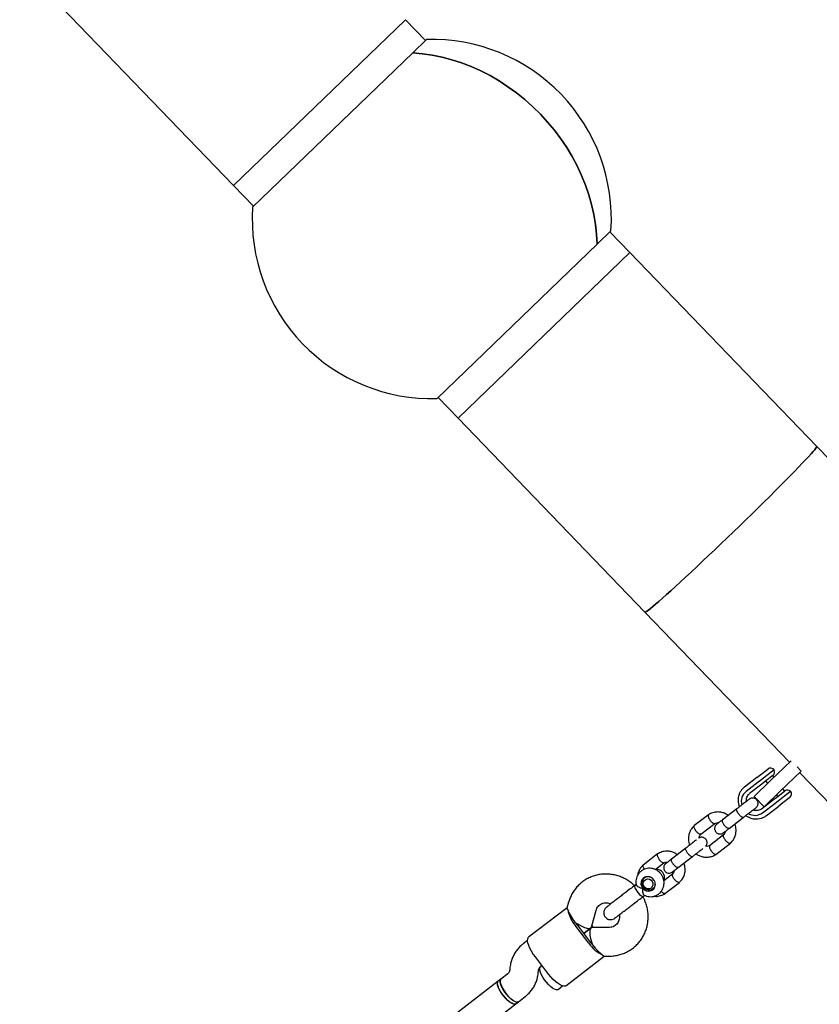
# Model space of a CAD drawing. Units: millimetres. Extents: x 2274 to 22541, y 884 to 13895.
# Drawn here: x 5614 to 6059, y 6258 to 6807 of the extents above; entities that cross this region are included whole.
import ezdxf

# ---------------------------------------------------------------- set-up
doc = ezdxf.new("R2010")
doc.units = ezdxf.units.MM
doc.layers.add('Dimensions', color=7, linetype='Continuous')
doc.styles.get("Standard").update_dxf_attribs({"font": 'arial.ttf'})
doc.dimstyles.new('Leikkiset keinu', dxfattribs={"dimtxt": 150, "dimasz": 2.5, "dimexe": 0.06, "dimexo": 0.625, "dimtad": 0, "dimtih": 1, "dimtoh": 1, "dimdec": 0, "dimtxsty": 'Standard', "dimcen": 2.5, "dimadec": 0, "dimazin": 0, "dimtfac": 1, "dimtmove": 0, "dimatfit": 3, "dimfxl": 1, "dimarcsym": 0})

# ---------------------------------------------------------------- blocks, each defined once
blk = doc.blocks.new('*D10')
at = {"layer": 'Defpoints', "color": 0, "transparency": 16777216}
for p in [(18551.32, 8653.74), (2279.84, 5506.75), (2279.84, 982.48)]:
    blk.add_point(p, dxfattribs=at)
at = {"layer": 'Dimensions', "color": 0, "lineweight": -2, "transparency": 16777216}
for p, q in [((18551.32, 8653.11), (18551.32, 982.42)), ((2279.84, 5506.13), (2279.84, 982.42)), ((2282.34, 982.48), (10140.02, 982.48)), ((18548.82, 982.48), (10691.13, 982.48))]:
    blk.add_line(p, q, dxfattribs=at)
at = {"layer": 'Dimensions', "color": 0, "transparency": 16777216}
for points in [[(2282.34, 982.89), (2282.34, 982.06), (2279.84, 982.48)], [(18548.82, 982.89), (18548.82, 982.06), (18551.32, 982.48)]]:
    blk.add_solid(points, dxfattribs=at)
at = {"layer": 'Dimensions', "color": 0, "transparency": 16777216, "insert": (10415.58, 982.48), "char_height": 150, "attachment_point": 5}
blk.add_mtext('16280', dxfattribs=at)
blk = doc.blocks.new('*D12')
at = {"layer": 'Defpoints', "color": 0, "transparency": 16777216}
for p in [(17054.27, 8639.78), (3778.7, 5389.48), (17054.27, 1693.04)]:
    blk.add_point(p, dxfattribs=at)
at = {"layer": 'Dimensions', "color": 0, "lineweight": -2, "transparency": 16777216}
for p, q in [((17054.27, 8639.16), (17054.27, 1692.98)), ((3778.7, 5388.85), (3778.7, 1692.98)), ((3781.2, 1693.04), (10140.93, 1693.04)), ((17051.77, 1693.04), (10692.04, 1693.04))]:
    blk.add_line(p, q, dxfattribs=at)
at = {"layer": 'Dimensions', "color": 0, "transparency": 16777216}
for points in [[(3781.2, 1693.45), (3781.2, 1692.62), (3778.7, 1693.04)], [(17051.77, 1693.45), (17051.77, 1692.62), (17054.27, 1693.04)]]:
    blk.add_solid(points, dxfattribs=at)
at = {"layer": 'Dimensions', "color": 0, "transparency": 16777216, "insert": (10416.49, 1693.04), "char_height": 150, "width": 550.2729, "attachment_point": 5}
blk.add_mtext('13280', dxfattribs=at)

msp = doc.modelspace()

# ---------------------------------------------------------------- linework, layer by layer
at = {"color": 7, "linetype": 'Continuous', "lineweight": 25}
for p, q in [((5628.75, 6822.13), (5732.86, 6714.18)), ((5732.86, 6714.18), (5828.59, 6806.51)), ((5839.73, 6794.96), (5828.59, 6806.51)), ((5840.3, 6795.52), (5832.57, 6788.07)), ((5832.57, 6788.07), (5743.42, 6702.08)), ((5732.86, 6714.18), (5744, 6702.64)), ((5942.99, 6689.04), (5935.27, 6681.59)), ((5953.55, 6676.95), (5942.42, 6688.49)), ((5935.27, 6681.59), (5846.11, 6595.6)), ((5953.55, 6676.95), (5857.82, 6584.62)), ((5905.69, 6630.78), (5953.55, 6676.95)), ((6057.67, 6569), (5953.55, 6676.95)), ((5857.82, 6584.62), (5905.69, 6630.78)), ((5846.69, 6596.16), (5857.82, 6584.62)), ((5857.82, 6584.62), (5961.93, 6476.67)), ((6277.05, 6341.53), (6057.67, 6569)), ((5961.93, 6476.67), (6042.48, 6393.16)), ((6031.68, 6382.74), (6043.25, 6393.9)), ((6024.19, 6384.58), (6026.53, 6386.38)), ((6033.85, 6388.86), (6026.22, 6382.99)), ((6026.53, 6386.38), (6030.34, 6389.31)), ((6033.17, 6385.69), (6029.31, 6382.71)), ((6033.81, 6384.8), (6033.15, 6385.67)), ((6037.23, 6376.98), (6048.88, 6388.22)), ((6046.64, 6390.55), (6048.88, 6388.22)), ((6048.03, 6387.4), (6348.61, 6075.74)), ((6024.19, 6384.58), (6017.38, 6379.35)), ((6025.05, 6382.09), (6018.24, 6376.85)), ((6026.98, 6380.93), (6020.18, 6375.69)), ((6022.68, 6374.07), (6031.68, 6382.74)), ((6026.22, 6382.99), (6025.05, 6382.09)), ((6029.31, 6382.71), (6026.98, 6380.93)), ((6029.18, 6382.62), (6030.19, 6381.31)), ((6028.24, 6368.31), (6037.23, 6376.98)), ((6035.1, 6374.93), (6035.77, 6374.06)), ((6035.36, 6371.1), (6042.99, 6376.97)), ((6035.89, 6374.15), (6039.76, 6377.13)), ((6039.73, 6377.11), (6038.72, 6378.42)), ((6022.68, 6374.07), (6028.24, 6368.31)), ((6026.76, 6367.13), (6033.57, 6372.37)), ((6027.39, 6364.96), (6034.19, 6370.2)), ((6033.57, 6372.37), (6035.89, 6374.15)), ((6034.19, 6370.2), (6035.36, 6371.1)), ((6038.72, 6370.53), (6036.38, 6368.73)), ((6042.54, 6373.46), (6038.72, 6370.53)), ((5997.32, 6363.9), (5989.22, 6357.67)), ((6013.03, 6367.17), (6005.13, 6361.09)), ((6009.02, 6364.08), (6008.32, 6363.54)), ((6029.58, 6363.49), (6036.38, 6368.73)), ((5993.09, 6353.08), (6000.84, 6359.04)), ((6008.79, 6356.34), (6016.69, 6362.41)), ((6011.92, 6358.74), (6012.68, 6359.33)), ((6005.63, 6352.65), (5997.88, 6346.69)), ((6001.4, 6341.83), (6009.5, 6348.06)), ((5968.94, 6342.07), (5960.84, 6335.84)), ((5984.66, 6345.34), (5976.76, 6339.26)), ((5980.65, 6342.25), (5979.95, 6341.72)), ((5967.56, 6333.44), (5972.46, 6337.21)), ((5973.55, 6336.96), (5972.86, 6337.28)), ((5980.41, 6334.51), (5988.32, 6340.59)), ((5983.54, 6336.91), (5984.3, 6337.5)), ((5977.51, 6331.18), (5977.38, 6331.98)), ((5962.46, 6329.33), (5961.57, 6328.65)), ((5977.25, 6330.82), (5972.43, 6327.11)), ((5973.02, 6320), (5981.13, 6326.23)), ((5957.11, 6325.24), (5956.37, 6324.67)), ((5966.26, 6322.56), (5967.15, 6323.24)), ((5919.38, 6315.19), (5918.47, 6311.96)), ((5961.08, 6318.54), (5961.69, 6319.01)), ((5918.52, 6312.12), (5897.15, 6295.69)), ((5932.09, 6301.32), (5934.78, 6310.83)), ((5940.6, 6312.44), (5941.05, 6312.82)), ((5930.65, 6292.44), (5923.33, 6301.95)), ((5924.13, 6302.56), (5931.45, 6293.05)), ((5927.79, 6297.81), (5931.8, 6300.89)), ((5931.8, 6300.89), (5927.79, 6297.81)), ((5932.07, 6301.03), (5932, 6301.13)), ((5942.16, 6301.23), (5932.28, 6301.06)), ((5933.31, 6301.08), (5932.36, 6302.31)), ((5896.54, 6293.96), (5894, 6292)), ((5908.25, 6275.21), (5900.93, 6284.72)), ((5917.88, 6268.74), (5939.25, 6285.18)), ((5939.07, 6285.17), (5942.43, 6285.23)), ((5886.72, 6278.8), (5886.59, 6277.47)), ((5902.51, 6275.88), (5902.64, 6277.21)), ((5903.76, 6279.32), (5904.59, 6279.96)), ((5904.59, 6279.96), (5903.78, 6279.34)), ((5880.23, 6271.32), (5635.03, 6082.7)), ((5881.72, 6272.47), (5880.23, 6271.32)), ((5885.48, 6275.36), (5881.72, 6272.47)), ((5913.53, 6266.66), (5916.05, 6268.59)), ((5889.98, 6258.64), (5891.48, 6259.79)), ((5891.48, 6259.79), (5895.24, 6262.68)), ((5645.02, 6070.2), (5889.99, 6258.64))]:
    msp.add_line(p, q, dxfattribs=at)
at = {"color": 7, "linetype": 'Continuous', "lineweight": 25, "flags": 128}
for points in [[(5832.57, 6788.07), (5838.03, 6787.59), (5843.5, 6786.79), (5848.97, 6785.66), (5854.43, 6784.22), (5859.84, 6782.46), (5865.19, 6780.39), (5870.47, 6778.03), (5875.64, 6775.37), (5880.71, 6772.43), (5885.64, 6769.22), (5890.42, 6765.75), (5895.04, 6762.04), (5899.47, 6758.08), (5903.7, 6753.91), (5907.72, 6749.53), (5911.51, 6744.95), (5915.06, 6740.21), (5918.36, 6735.3), (5921.39, 6730.26), (5924.14, 6725.09), (5926.61, 6719.82), (5928.78, 6714.46), (5930.65, 6709.04), (5932.21, 6703.57), (5933.45, 6698.07), (5934.38, 6692.56), (5934.99, 6687.06), (5935.27, 6681.59)], [(5935.27, 6681.59), (5934.99, 6687.06), (5934.38, 6692.56), (5933.45, 6698.07), (5932.21, 6703.57), (5930.65, 6709.04), (5928.78, 6714.46), (5926.61, 6719.82), (5924.14, 6725.09), (5921.39, 6730.26), (5918.36, 6735.3), (5915.06, 6740.21), (5911.51, 6744.95), (5907.72, 6749.53), (5903.7, 6753.91), (5899.47, 6758.08), (5895.04, 6762.04), (5890.42, 6765.75), (5885.64, 6769.22), (5880.71, 6772.43), (5875.64, 6775.37), (5870.47, 6778.03), (5865.19, 6780.39), (5859.84, 6782.46), (5854.43, 6784.22), (5848.97, 6785.66), (5843.5, 6786.79), (5838.03, 6787.59), (5832.57, 6788.07)], [(6057.67, 6569), (6057.68, 6568.91), (6057.53, 6568.56), (6057.12, 6567.97), (6056.46, 6567.13), (6055.55, 6566.06), (6054.39, 6564.76), (6053, 6563.23), (6051.38, 6561.49), (6049.53, 6559.54), (6047.48, 6557.4), (6045.22, 6555.07), (6042.77, 6552.57), (6040.15, 6549.91), (6037.37, 6547.11), (6034.43, 6544.17), (6031.37, 6541.13), (6028.19, 6537.98), (6024.92, 6534.76), (6021.56, 6531.47), (6018.14, 6528.13), (6014.67, 6524.77), (6011.18, 6521.4), (6007.69, 6518.03), (6004.2, 6514.69), (6000.74, 6511.39), (5997.34, 6508.16), (5993.99, 6505), (5990.74, 6501.94), (5987.58, 6498.99), (5984.54, 6496.16), (5981.64, 6493.48), (5978.89, 6490.96), (5976.3, 6488.6), (5973.89, 6486.43), (5971.68, 6484.45), (5969.66, 6482.68), (5967.86, 6481.12), (5966.29, 6479.78), (5964.95, 6478.68), (5963.84, 6477.8), (5962.98, 6477.17), (5962.37, 6476.79), (5962.02, 6476.65), (5961.93, 6476.67)], [(6011.18, 6521.4), (6014.67, 6524.77), (6018.14, 6528.13), (6021.56, 6531.47), (6024.92, 6534.76), (6028.19, 6537.98), (6031.37, 6541.13), (6034.43, 6544.17), (6037.37, 6547.11), (6040.15, 6549.91), (6042.77, 6552.57), (6045.22, 6555.07), (6047.48, 6557.4), (6049.53, 6559.54), (6051.38, 6561.49), (6053, 6563.23), (6054.39, 6564.76), (6055.55, 6566.06), (6056.46, 6567.13), (6057.12, 6567.97), (6057.53, 6568.56), (6057.68, 6568.91), (6057.67, 6569)], [(5961.93, 6476.67), (5962.02, 6476.65), (5962.37, 6476.79), (5962.98, 6477.17), (5963.84, 6477.8), (5964.95, 6478.68), (5966.29, 6479.78), (5967.86, 6481.12), (5969.66, 6482.68), (5971.68, 6484.45), (5973.89, 6486.43), (5976.3, 6488.6), (5978.89, 6490.96), (5981.64, 6493.48), (5984.54, 6496.16), (5987.58, 6498.99), (5990.74, 6501.94), (5993.99, 6505), (5997.34, 6508.16), (6000.74, 6511.39), (6004.2, 6514.69), (6007.69, 6518.03), (6011.18, 6521.4)], [(5960.58, 6323.04), (5961.46, 6322.18), (5962.54, 6321.6), (5963.72, 6321.37), (5964.89, 6321.49), (5965.96, 6321.97), (5966.82, 6322.75), (5967.4, 6323.76), (5967.65, 6324.92), (5967.55, 6326.13), (5967.1, 6327.27), (5966.35, 6328.25), (5965.36, 6328.97), (5964.22, 6329.38), (5963.03, 6329.44), (5961.9, 6329.14), (5960.93, 6328.5), (5960.2, 6327.6), (5959.78, 6326.49), (5959.7, 6325.3), (5959.98, 6324.11), (5960.58, 6323.04)], [(5967.62, 6325.23), (5967.62, 6325.2), (5967.38, 6324.06), (5966.8, 6323.07), (5965.94, 6322.34), (5964.89, 6321.92), (5963.73, 6321.86), (5962.6, 6322.17), (5961.59, 6322.81), (5960.81, 6323.73), (5960.34, 6324.83), (5960.22, 6326.01), (5960.46, 6327.15), (5960.46, 6327.15)], [(5961.09, 6326.54), (5961.62, 6327.38), (5962.42, 6327.95), (5963.39, 6328.18), (5964.39, 6328.03), (5965.3, 6327.53), (5965.98, 6326.74), (5966.35, 6325.77), (5966.35, 6324.74), (5965.99, 6323.81), (5965.32, 6323.09), (5964.42, 6322.68), (5963.41, 6322.64), (5962.44, 6322.97), (5961.64, 6323.63), (5961.1, 6324.53), (5960.91, 6325.54), (5961.09, 6326.54)], [(5962.25, 6329.17), (5962.25, 6329.18), (5962.32, 6329.29)], [(5956.37, 6324.67), (5956.24, 6324.51), (5956.16, 6323.98), (5956.33, 6323.21), (5956.74, 6322.29), (5957.34, 6321.31), (5958.08, 6320.35), (5958.88, 6319.51), (5959.67, 6318.88)], [(5967.08, 6323.11), (5966.95, 6323.07), (5966.94, 6323.07)], [(5959.67, 6318.88), (5960.36, 6318.52), (5960.89, 6318.46), (5961.08, 6318.54)], [(5900.93, 6284.72), (5899.75, 6286.36), (5898.7, 6288.02), (5897.84, 6289.64), (5897.17, 6291.18), (5896.74, 6292.57), (5896.55, 6293.77), (5896.6, 6294.74), (5896.9, 6295.44), (5897.15, 6295.69)], [(5913.53, 6266.66), (5913.12, 6266.48), (5912.4, 6266.5), (5911.5, 6266.83), (5910.47, 6267.45), (5909.35, 6268.33), (5908.2, 6269.42), (5907.07, 6270.69), (5906.01, 6272.06), (5905.08, 6273.47), (5904.32, 6274.87), (5903.76, 6276.17), (5903.42, 6277.33), (5903.34, 6278.28), (5903.5, 6278.99), (5903.78, 6279.34)], [(5889.98, 6258.64), (5889.58, 6258.45), (5888.85, 6258.48), (5887.95, 6258.81), (5886.92, 6259.43), (5885.8, 6260.31), (5884.65, 6261.4), (5883.52, 6262.67), (5882.47, 6264.04), (5881.53, 6265.45), (5880.77, 6266.84), (5880.21, 6268.15), (5879.88, 6269.31), (5879.79, 6270.26), (5879.95, 6270.97), (5880.23, 6271.32)], [(5889.98, 6258.63), (5889.41, 6258.43), (5888.63, 6258.54), (5887.69, 6258.95), (5886.63, 6259.64), (5885.5, 6260.58), (5884.35, 6261.72), (5883.24, 6263.02), (5882.21, 6264.41), (5881.32, 6265.82), (5880.6, 6267.2), (5880.1, 6268.47), (5879.83, 6269.58), (5879.81, 6270.48), (5880.03, 6271.11), (5880.23, 6271.32)], [(5891.48, 6259.79), (5891.07, 6259.61), (5890.35, 6259.63), (5889.45, 6259.96), (5888.41, 6260.58), (5887.3, 6261.46), (5886.14, 6262.55), (5885.02, 6263.82), (5883.96, 6265.19), (5883.03, 6266.6), (5882.27, 6267.99), (5881.7, 6269.3), (5881.37, 6270.46), (5881.28, 6271.41), (5881.44, 6272.12), (5881.72, 6272.47)], [(5881.72, 6272.47), (5881.62, 6272.37), (5881.33, 6271.8), (5881.3, 6270.96), (5881.51, 6269.9), (5881.96, 6268.66), (5882.62, 6267.31), (5883.48, 6265.89), (5884.48, 6264.49)], [(5917.88, 6268.74), (5917.58, 6268.57), (5916.82, 6268.45), (5915.87, 6268.65), (5914.76, 6269.14), (5913.53, 6269.92), (5912.21, 6270.95), (5910.87, 6272.21), (5909.53, 6273.64), (5908.25, 6275.21)], [(5884.48, 6264.49), (5885.57, 6263.17), (5886.72, 6261.98), (5887.86, 6260.99), (5888.94, 6260.24), (5889.92, 6259.76), (5890.73, 6259.58), (5891.36, 6259.71), (5891.48, 6259.79)]]:
    msp.add_lwpolyline(points, dxfattribs=at)
at = {"color": 7, "linetype": 'Continuous', "lineweight": 25}
for centre, radius, start, end in [((5843.21, 6695.56), 100, 43.9636, 91.6646), ((5843.21, 6695.56), 100, 356.2627, 43.9636), ((5843.21, 6695.56), 100, 176.2627, 271.6646), ((6031.87, 6387.33), 2.5, 37.569, 127.569), ((6031.65, 6387.67), 2.5, 307.569, 28.3621), ((6022.68, 6371.31), 7.1, 128.6408, 195.8225), ((6041.28, 6375.15), 2.5, 46.7759, 127.569), ((6041.01, 6375.44), 2.5, 307.569, 37.569), ((6023.16, 6370.67), 7.1, 239.1252, 306.4936), ((5968.53, 6329.15), 4.23, 336.0427, 97.9069), ((5963.74, 6325.83), 3.54, 63.6254, 158.1615), ((5937.69, 6314.44), 19.03, 189.8625, 221.0243), ((5941.71, 6318.61), 23.71, 217.5657, 219.9826), ((5942.92, 6317.02), 23.71, 215.1554, 217.5724), ((5950.24, 6307.51), 23.71, 217.5657, 219.9826), ((5946.4, 6303.11), 19.03, 214.1138, 245.2755), ((5951.46, 6305.93), 23.71, 215.1554, 217.5724)]:
    msp.add_arc(centre, radius, start, end, dxfattribs=at)
for centre, major_axis, ratio, start_param, end_param in [((5925.04, 6305.78), (-5.95, 7.74), 0.274638, 0.611931, 1.570796), ((5925.04, 6305.78), (6.94, -4.7), 0.305263, 4.611713, 6.383861), ((5934.79, 6293.1), (-2.77, 7.91), 0.305263, 6.18251, 7.954657), ((5934.79, 6293.1), (-5.95, 7.74), 0.274638, 1.570796, 2.529661)]:
    msp.add_ellipse(centre, major_axis=major_axis, ratio=ratio, start_param=start_param, end_param=end_param, dxfattribs=at)
for points, knots in [([(6015.46, 6377.32), (6015.16, 6376.86), (6014.57, 6375.91), (6014.01, 6374.29), (6013.72, 6372.58), (6013.76, 6370.83), (6014, 6369.36), (6014.34, 6368.54), (6014.45, 6368.26)], [0, 0, 0, 0, 0.175528, 0.35741, 0.53969, 0.722507, 0.905914, 1, 1, 1, 1]), ([(6017.38, 6379.35), (6017.12, 6379.12), (6016.42, 6378.54), (6015.76, 6377.85), (6015.47, 6377.34), (6015.46, 6377.32)], [0, 0, 0, 0, 0.372667, 0.979368, 1, 1, 1, 1]), ([(6018.44, 6371.32), (6018.41, 6371.51), (6018.32, 6372.1), (6018.48, 6373.1), (6018.89, 6374.22), (6019.49, 6375.1), (6019.99, 6375.53), (6020.2, 6375.71)], [0, 0, 0, 0, 0.104887, 0.343738, 0.58508, 0.829982, 1, 1, 1, 1]), ([(6020.04, 6372.55), (6020.03, 6372.55), (6020.01, 6372.54), (6019.61, 6372.23), (6018.93, 6371.7), (6017.98, 6370.97), (6016.84, 6370.1), (6015.56, 6369.12), (6014.22, 6368.08), (6013.36, 6367.42), (6012.92, 6367.08)], [0, 0, 0, 0, 0.099849, 0.228439, 0.357029, 0.485618, 0.614208, 0.742797, 0.871387, 1, 1, 1, 1]), ([(6023.71, 6367.81), (6023.95, 6368.03), (6024.39, 6368.44), (6024.76, 6369.21), (6024.9, 6369.9), (6024.89, 6370.6), (6024.74, 6371.22), (6024.46, 6371.78), (6024.07, 6372.3), (6023.53, 6372.75), (6022.82, 6373.08), (6022.02, 6373.24), (6021.01, 6373.15), (6020.39, 6372.77), (6020.06, 6372.57)], [0, 0, 0, 0, 0.102026, 0.1909, 0.265251, 0.325801, 0.412153, 0.465859, 0.524919, 0.618978, 0.68691, 0.772583, 0.877613, 1, 1, 1, 1]), ([(5997.3, 6363.88), (5997.26, 6363.85), (5997.17, 6363.78), (5997.08, 6363.53), (5997.1, 6363.07), (5997.34, 6362.32), (5997.73, 6361.55), (5998.06, 6361.04), (5998.21, 6360.82), (5998.22, 6360.81)], [0, 0, 0, 0, 0.095065, 0.199375, 0.410268, 0.621186, 0.832181, 0.991573, 1, 1, 1, 1]), ([(6008.32, 6363.54), (6008.3, 6363.56), (6007.81, 6363.96), (6006.62, 6364.58), (6004.65, 6365.3), (6002.26, 6365.55), (6000.1, 6365.21), (5998.39, 6364.56), (5997.59, 6364.06), (5997.2, 6363.82)], [0, 0, 0, 0, 0.007883, 0.156276, 0.330642, 0.531162, 0.757877, 0.881366, 1, 1, 1, 1]), ([(6016.69, 6362.41), (6016.69, 6362.41), (6016.68, 6362.41), (6016.67, 6362.4), (6016.61, 6362.36), (6016.44, 6362.33), (6016.06, 6362.44), (6015.46, 6362.84), (6014.8, 6363.46), (6014.25, 6364.1), (6013.75, 6364.78), (6013.33, 6365.47), (6012.99, 6366.22), (6012.86, 6366.82), (6012.93, 6367.07), (6013.02, 6367.16), (6013.03, 6367.17), (6013.03, 6367.17)], [0, 0, 0, 0, 0.0042875, 0.0075324, 0.0205148, 0.0726065, 0.1778803, 0.2852288, 0.3925589, 0.4998686, 0.5529385, 0.6602347, 0.7675354, 0.8748748, 0.9822137, 0.9957126, 1, 1, 1, 1]), ([(6016.58, 6362.33), (6017.02, 6362.66), (6017.88, 6363.33), (6019.22, 6364.36), (6020.5, 6365.34), (6021.64, 6366.22), (6022.58, 6366.95), (6023.27, 6367.47), (6023.67, 6367.78), (6023.69, 6367.79), (6023.69, 6367.8)], [0, 0, 0, 0, 0.128613, 0.257203, 0.385792, 0.514382, 0.642971, 0.771561, 0.900151, 1, 1, 1, 1]), ([(6026.78, 6367.15), (6026.65, 6367.05), (6026.19, 6366.72), (6025.29, 6366.33), (6024.07, 6366.15), (6022.97, 6366.22), (6022.33, 6366.48), (6022.09, 6366.57)], [0, 0, 0, 0, 0.105625, 0.356837, 0.607165, 0.854174, 1, 1, 1, 1]), ([(6000.71, 6358.96), (6000.69, 6358.95), (6000.62, 6358.9), (6000.4, 6358.9), (5999.98, 6359.04), (5999.36, 6359.49), (5998.76, 6360.11), (5998.38, 6360.58), (5998.23, 6360.8), (5998.22, 6360.81)], [0, 0, 0, 0, 0.04701, 0.156844, 0.378905, 0.601017, 0.823236, 0.991126, 1, 1, 1, 1]), ([(6001.89, 6358.6), (6001.65, 6358.38), (6001.21, 6357.97), (6000.85, 6357.2), (6000.7, 6356.51), (6000.71, 6355.81), (6000.86, 6355.2), (6001.14, 6354.63), (6001.53, 6354.11), (6002.08, 6353.66), (6002.78, 6353.33), (6003.59, 6353.18), (6004.6, 6353.26), (6005.21, 6353.64), (6005.55, 6353.84)], [0, 0, 0, 0, 0.102026, 0.1909, 0.265251, 0.3258, 0.412153, 0.465859, 0.524919, 0.618978, 0.68691, 0.772583, 0.877613, 1, 1, 1, 1]), ([(6000.74, 6358.89), (6001.1, 6359.1), (6001.76, 6359.5), (6002.55, 6359.42), (6002.91, 6359.38)], [0, 0, 0, 0, 0.544884, 1, 1, 1, 1]), ([(6005.43, 6361.32), (6004.95, 6360.95), (6003.99, 6360.21), (6002.89, 6359.36), (6002.11, 6358.76), (6001.96, 6358.65), (6001.89, 6358.6)], [0, 0, 0, 0, 0.250111, 0.500074, 0.750037, 1, 1, 1, 1]), ([(6008.85, 6356.38), (6008.85, 6356.38), (6008.75, 6356.3), (6008.47, 6356.25), (6007.89, 6356.45), (6007.22, 6356.91), (6006.65, 6357.47), (6006.22, 6357.98), (6005.92, 6358.38), (6005.56, 6358.93), (6005.2, 6359.63), (6004.98, 6360.36), (6004.99, 6360.87), (6005.11, 6361.07), (6005.19, 6361.14), (6005.19, 6361.14)], [0, 0, 0, 0, 0.004286, 0.111621, 0.218955, 0.326276, 0.433577, 0.48664, 0.539698, 0.592756, 0.700028, 0.807313, 0.914638, 0.995714, 1, 1, 1, 1]), ([(6009.38, 6347.96), (6009.65, 6348.21), (6010.2, 6348.71), (6011.09, 6349.83), (6011.93, 6351.32), (6012.5, 6353.16), (6012.7, 6354.89), (6012.59, 6356.46), (6012.39, 6357.76), (6012.04, 6358.47), (6011.92, 6358.74)], [0, 0, 0, 0, 0.094265, 0.189553, 0.367586, 0.529242, 0.674514, 0.804022, 0.927213, 1, 1, 1, 1]), ([(6018.08, 6363.48), (6018.12, 6363.46), (6018.6, 6363.05), (6019.71, 6362.48), (6021.36, 6361.85), (6023.11, 6361.56), (6024.86, 6361.57), (6026.56, 6361.91), (6028.17, 6362.53), (6029.11, 6363.17), (6029.58, 6363.49)], [0, 0, 0, 0, 0.009731, 0.152117, 0.294412, 0.436473, 0.578164, 0.719384, 0.860097, 1, 1, 1, 1]), ([(5989.34, 6357.77), (5989.07, 6357.52), (5988.52, 6357.02), (5987.63, 6355.9), (5986.79, 6354.41), (5986.22, 6352.57), (5986.02, 6350.85), (5986.13, 6349.27), (5986.33, 6347.97), (5986.68, 6347.26), (5986.81, 6346.99)], [0, 0, 0, 0, 0.0942645, 0.1895519, 0.367585, 0.5292406, 0.6745123, 0.8040202, 0.9272118, 1, 1, 1, 1]), ([(5989.27, 6357.7), (5989.24, 6357.67), (5989.16, 6357.61), (5989.09, 6357.38), (5989.12, 6356.93), (5989.4, 6356.22), (5989.84, 6355.48), (5990.2, 6355), (5990.37, 6354.79), (5990.38, 6354.78)], [0, 0, 0, 0, 0.079658, 0.185744, 0.400228, 0.614736, 0.829324, 0.991429, 1, 1, 1, 1]), ([(5993.09, 6353.09), (5993.05, 6353.06), (5992.97, 6353.01), (5992.72, 6352.99), (5992.28, 6353.12), (5991.62, 6353.54), (5990.97, 6354.12), (5990.56, 6354.56), (5990.39, 6354.77), (5990.38, 6354.78)], [0, 0, 0, 0, 0.07967, 0.18574, 0.400191, 0.61469, 0.829294, 0.99143, 1, 1, 1, 1]), ([(5992.11, 6350.96), (5992.12, 6351.1), (5992.15, 6351.58), (5992.48, 6352.39), (5992.96, 6352.92), (5993.22, 6353.2)], [0, 0, 0, 0, 0.156596, 0.546779, 1, 1, 1, 1]), ([(6006.6, 6354.65), (6006.59, 6354.55), (6006.56, 6354.11), (6006.24, 6353.34), (6005.76, 6352.82), (6005.5, 6352.53)], [0, 0, 0, 0, 0.114206, 0.524002, 1, 1, 1, 1]), ([(6005.55, 6353.84), (6005.62, 6353.9), (6005.77, 6354.01), (6006.54, 6354.61), (6007.65, 6355.46), (6008.61, 6356.2), (6009.09, 6356.56)], [0, 0, 0, 0, 0.249963, 0.499926, 0.749889, 1, 1, 1, 1]), ([(5990.55, 6349.88), (5990.54, 6349.86), (5990.3, 6349.68), (5989.59, 6349.13), (5988.47, 6348.27), (5987.19, 6347.29), (5985.85, 6346.26), (5984.98, 6345.59), (5984.55, 6345.26)], [0, 0, 0, 0, 0.013265, 0.210605, 0.407945, 0.605285, 0.802624, 1, 1, 1, 1]), ([(5995.68, 6346.35), (5995.79, 6346.46), (5996.1, 6346.76), (5996.38, 6347.39), (5996.52, 6348.07), (5996.51, 6348.77), (5996.36, 6349.39), (5996.08, 6349.95), (5995.69, 6350.48), (5995.15, 6350.92), (5994.44, 6351.25), (5993.64, 6351.4), (5992.79, 6351.35), (5992.31, 6351.07), (5992.11, 6350.96)], [0, 0, 0, 0, 0.054683, 0.153909, 0.23692, 0.304522, 0.400932, 0.460893, 0.526832, 0.631847, 0.707691, 0.803342, 0.920606, 1, 1, 1, 1]), ([(6005.61, 6352.62), (6005.58, 6352.59), (6005.47, 6352.47), (6005.45, 6352.1), (6005.64, 6351.45), (6006.05, 6350.66), (6006.46, 6350.08), (6006.7, 6349.78), (6006.74, 6349.74), (6006.75, 6349.73)], [0, 0, 0, 0, 0.087136, 0.306199, 0.52528, 0.744424, 0.96364, 0.991246, 1, 1, 1, 1]), ([(6009.47, 6348.05), (6009.46, 6348.04), (6009.44, 6347.98), (6009.24, 6347.94), (6008.86, 6347.97), (6008.24, 6348.3), (6007.54, 6348.86), (6007.04, 6349.37), (6006.79, 6349.67), (6006.76, 6349.71), (6006.75, 6349.73)], [0, 0, 0, 0, 0.016829, 0.121156, 0.332081, 0.543015, 0.754026, 0.965035, 0.991572, 1, 1, 1, 1]), ([(5968.92, 6342.05), (5968.88, 6342.02), (5968.8, 6341.95), (5968.71, 6341.7), (5968.72, 6341.24), (5968.96, 6340.5), (5969.35, 6339.72), (5969.68, 6339.21), (5969.84, 6338.99), (5969.84, 6338.98)], [0, 0, 0, 0, 0.095065, 0.199375, 0.410268, 0.621186, 0.832181, 0.991573, 1, 1, 1, 1]), ([(5979.94, 6341.72), (5979.92, 6341.74), (5979.44, 6342.13), (5978.25, 6342.75), (5976.28, 6343.47), (5973.88, 6343.72), (5971.72, 6343.39), (5970.01, 6342.73), (5969.21, 6342.23), (5968.82, 6341.99)], [0, 0, 0, 0, 0.007883, 0.156276, 0.330642, 0.531162, 0.757877, 0.881366, 1, 1, 1, 1]), ([(5988.32, 6340.59), (5988.31, 6340.58), (5988.31, 6340.58), (5988.29, 6340.57), (5988.24, 6340.54), (5988.06, 6340.5), (5987.68, 6340.61), (5987.08, 6341.01), (5986.42, 6341.63), (5985.87, 6342.27), (5985.38, 6342.95), (5984.95, 6343.64), (5984.61, 6344.39), (5984.49, 6344.99), (5984.56, 6345.25), (5984.64, 6345.33), (5984.66, 6345.34), (5984.66, 6345.34)], [0, 0, 0, 0, 0.0042875, 0.0075324, 0.0205148, 0.0726065, 0.1778803, 0.2852288, 0.3925589, 0.4998686, 0.5529385, 0.6602347, 0.7675354, 0.8748748, 0.9822137, 0.9957126, 1, 1, 1, 1]), ([(5988.21, 6340.5), (5988.64, 6340.83), (5989.51, 6341.5), (5990.85, 6342.53), (5992.12, 6343.51), (5993.24, 6344.38), (5993.95, 6344.92), (5994.2, 6345.11), (5994.21, 6345.12)], [0, 0, 0, 0, 0.1973758, 0.3947155, 0.5920552, 0.789395, 0.9867348, 1, 1, 1, 1]), ([(5990.4, 6342.19), (5990.42, 6342.17), (5990.91, 6341.77), (5992.1, 6341.15), (5994.07, 6340.44), (5996.46, 6340.18), (5998.62, 6340.52), (6000.33, 6341.17), (6001.13, 6341.67), (6001.53, 6341.92)], [0, 0, 0, 0, 0.007882, 0.156275, 0.330641, 0.531162, 0.757876, 0.881366, 1, 1, 1, 1]), ([(5997.98, 6346.84), (5997.62, 6346.63), (5996.93, 6346.22), (5996.09, 6346.31), (5995.68, 6346.35)], [0, 0, 0, 0, 0.516153, 1, 1, 1, 1]), ([(5997.97, 6346.74), (5997.93, 6346.72), (5997.86, 6346.66), (5997.78, 6346.42), (5997.79, 6345.95), (5998.02, 6345.21), (5998.42, 6344.43), (5998.74, 6343.92), (5998.9, 6343.71), (5998.91, 6343.69)], [0, 0, 0, 0, 0.07967, 0.18574, 0.400191, 0.61469, 0.829294, 0.99143, 1, 1, 1, 1]), ([(6001.44, 6341.87), (6001.41, 6341.85), (6001.33, 6341.79), (6001.09, 6341.78), (6000.67, 6341.93), (6000.05, 6342.38), (5999.44, 6342.99), (5999.07, 6343.47), (5998.91, 6343.68), (5998.91, 6343.69)], [0, 0, 0, 0, 0.079658, 0.185744, 0.400228, 0.614736, 0.829324, 0.991429, 1, 1, 1, 1]), ([(5972.33, 6337.13), (5972.31, 6337.12), (5972.25, 6337.07), (5972.02, 6337.07), (5971.6, 6337.21), (5970.98, 6337.67), (5970.38, 6338.28), (5970.01, 6338.75), (5969.85, 6338.97), (5969.84, 6338.98)], [0, 0, 0, 0, 0.04701, 0.156844, 0.378905, 0.601017, 0.823236, 0.991126, 1, 1, 1, 1]), ([(5973.51, 6336.77), (5973.28, 6336.55), (5972.83, 6336.14), (5972.47, 6335.37), (5972.33, 6334.68), (5972.34, 6333.98), (5972.49, 6333.37), (5972.77, 6332.8), (5973.16, 6332.28), (5973.7, 6331.83), (5974.41, 6331.5), (5975.21, 6331.35), (5976.22, 6331.44), (5976.84, 6331.81), (5977.17, 6332.01)], [0, 0, 0, 0, 0.102026, 0.1909, 0.265251, 0.3258, 0.412153, 0.465859, 0.524919, 0.618978, 0.68691, 0.772583, 0.877613, 1, 1, 1, 1]), ([(5972.37, 6337.06), (5972.72, 6337.27), (5973.38, 6337.67), (5974.17, 6337.59), (5974.54, 6337.55)], [0, 0, 0, 0, 0.544884, 1, 1, 1, 1]), ([(5977.05, 6339.49), (5976.57, 6339.12), (5975.62, 6338.39), (5974.51, 6337.53), (5973.73, 6336.94), (5973.59, 6336.82), (5973.51, 6336.77)], [0, 0, 0, 0, 0.250111, 0.500074, 0.750037, 1, 1, 1, 1]), ([(5980.48, 6334.55), (5980.47, 6334.55), (5980.37, 6334.47), (5980.09, 6334.42), (5979.52, 6334.62), (5978.85, 6335.09), (5978.27, 6335.65), (5977.84, 6336.15), (5977.54, 6336.55), (5977.18, 6337.11), (5976.83, 6337.8), (5976.6, 6338.53), (5976.61, 6339.04), (5976.74, 6339.25), (5976.81, 6339.31), (5976.82, 6339.31)], [0, 0, 0, 0, 0.004286, 0.111621, 0.218955, 0.326276, 0.433577, 0.48664, 0.539698, 0.592756, 0.700028, 0.807313, 0.914638, 0.995714, 1, 1, 1, 1]), ([(5981.01, 6326.13), (5981.28, 6326.38), (5981.82, 6326.88), (5982.72, 6328), (5983.56, 6329.5), (5984.12, 6331.33), (5984.32, 6333.06), (5984.22, 6334.64), (5984.01, 6335.94), (5983.67, 6336.65), (5983.54, 6336.91)], [0, 0, 0, 0, 0.094265, 0.189553, 0.367586, 0.529242, 0.674514, 0.804022, 0.927213, 1, 1, 1, 1]), ([(5956.04, 6324.42), (5955.72, 6324.73), (5954.76, 6325.68), (5952.93, 6327.01), (5950.6, 6328.4), (5948.13, 6329.49), (5945.56, 6330.29), (5942.93, 6330.77), (5940.27, 6330.95), (5937.62, 6330.8), (5935.03, 6330.34), (5932.51, 6329.57), (5930.12, 6328.51), (5927.89, 6327.17), (5925.83, 6325.57), (5923.99, 6323.73), (5922.38, 6321.69), (5921.04, 6319.46), (5920.03, 6317.27), (5919.58, 6315.81), (5919.38, 6315.19)], [0, 0, 0, 0, 0.0290602, 0.0877105, 0.146349, 0.2049464, 0.2634729, 0.3218998, 0.3802018, 0.4383593, 0.4963614, 0.5542071, 0.6119065, 0.6694807, 0.72696, 0.7843807, 0.8417716, 0.8991749, 0.9566308, 1, 1, 1, 1]), ([(5961.48, 6319.12), (5961.64, 6319.04), (5962.26, 6318.69), (5963.48, 6318.39), (5965.06, 6318.23), (5966.64, 6318.43), (5968.13, 6318.93), (5969.48, 6319.72), (5970.63, 6320.76), (5971.54, 6322.02), (5972.19, 6323.43), (5972.54, 6324.95), (5972.58, 6326.51), (5972.32, 6328.07), (5971.76, 6329.56), (5970.92, 6330.92), (5969.83, 6332.11), (5968.53, 6333.06), (5967.07, 6333.73), (5965.51, 6334.1), (5963.91, 6334.15), (5962.35, 6333.88), (5960.89, 6333.29), (5959.59, 6332.43), (5958.5, 6331.32), (5957.66, 6330.02), (5957.09, 6328.58), (5956.83, 6327.04), (5956.81, 6325.8), (5956.98, 6325.11), (5957.03, 6324.93)], [0, 0, 0, 0, 0.012531, 0.050589, 0.088547, 0.126328, 0.163884, 0.201208, 0.238337, 0.275334, 0.312277, 0.349265, 0.386383, 0.423688, 0.461206, 0.498934, 0.536844, 0.574877, 0.612954, 0.650994, 0.688911, 0.726635, 0.764128, 0.801394, 0.838482, 0.875455, 0.912401, 0.949416, 0.98658, 1, 1, 1, 1]), ([(5960.96, 6335.94), (5960.69, 6335.69), (5960.15, 6335.19), (5959.25, 6334.07), (5958.43, 6332.58), (5957.93, 6331.15), (5957.85, 6330.36), (5957.84, 6330.2)], [0, 0, 0, 0, 0.165798, 0.333396, 0.646531, 0.930861, 1, 1, 1, 1]), ([(5960.89, 6335.87), (5960.86, 6335.84), (5960.79, 6335.78), (5960.71, 6335.55), (5960.74, 6335.1), (5961.03, 6334.39), (5961.34, 6333.83), (5961.56, 6333.54), (5961.58, 6333.51)], [0, 0, 0, 0, 0.093778, 0.218668, 0.471168, 0.723699, 0.976322, 1, 1, 1, 1]), ([(5978.22, 6332.82), (5978.21, 6332.72), (5978.18, 6332.28), (5977.86, 6331.51), (5977.38, 6330.99), (5977.12, 6330.71)], [0, 0, 0, 0, 0.114206, 0.524002, 1, 1, 1, 1]), ([(5977.17, 6332.01), (5977.24, 6332.07), (5977.39, 6332.18), (5978.17, 6332.78), (5979.27, 6333.63), (5980.23, 6334.37), (5980.71, 6334.74)], [0, 0, 0, 0, 0.249963, 0.499926, 0.749889, 1, 1, 1, 1]), ([(5977.23, 6330.79), (5977.2, 6330.76), (5977.09, 6330.65), (5977.07, 6330.27), (5977.26, 6329.62), (5977.67, 6328.84), (5978.08, 6328.25), (5978.33, 6327.95), (5978.36, 6327.91), (5978.37, 6327.9)], [0, 0, 0, 0, 0.087136, 0.306199, 0.52528, 0.744424, 0.96364, 0.991246, 1, 1, 1, 1]), ([(5981.09, 6326.22), (5981.09, 6326.22), (5981.06, 6326.15), (5980.86, 6326.11), (5980.49, 6326.14), (5979.86, 6326.47), (5979.16, 6327.03), (5978.67, 6327.55), (5978.41, 6327.84), (5978.38, 6327.89), (5978.37, 6327.9)], [0, 0, 0, 0, 0.016829, 0.121156, 0.332081, 0.543015, 0.754026, 0.965035, 0.991572, 1, 1, 1, 1]), ([(5957, 6324.92), (5957.05, 6324.79), (5957.17, 6324.52), (5957.81, 6324.01), (5958.81, 6323.49), (5959.81, 6323.18), (5960.44, 6323.06), (5960.58, 6323.04), (5960.58, 6323.04)], [0, 0, 0, 0, 0.197972, 0.410015, 0.647755, 0.924227, 0.99781, 1, 1, 1, 1]), ([(5960.58, 6323.04), (5960.58, 6323.03), (5960.56, 6322.83), (5960.52, 6322.14), (5960.59, 6320.99), (5960.82, 6320.14), (5961.06, 6319.57), (5961.24, 6319.22), (5961.42, 6319.15), (5961.48, 6319.13)], [0, 0, 0, 0, 0.002191, 0.108828, 0.382738, 0.658104, 0.683849, 0.888958, 1, 1, 1, 1]), ([(5966.92, 6318.58), (5967.27, 6318.53), (5968.51, 6318.35), (5970.24, 6318.7), (5971.95, 6319.34), (5972.76, 6319.84), (5973.15, 6320.09)], [0, 0, 0, 0, 0.160961, 0.566693, 0.787691, 1, 1, 1, 1]), ([(5973.07, 6320.05), (5973.03, 6320.02), (5972.96, 6319.96), (5972.71, 6319.95), (5972.29, 6320.1), (5971.67, 6320.56), (5971.21, 6321), (5970.98, 6321.29), (5970.96, 6321.31)], [0, 0, 0, 0, 0.093827, 0.218784, 0.471419, 0.724084, 0.976842, 1, 1, 1, 1]), ([(5934.78, 6310.83), (5934.82, 6310.98), (5935, 6311.55), (5935.46, 6312.44), (5936.24, 6313.4), (5937.25, 6314.17), (5938.44, 6314.69), (5939.76, 6314.93), (5941.14, 6314.85), (5942.19, 6314.63), (5942.74, 6314.34), (5942.86, 6314.28)], [0, 0, 0, 0, 0.0459715, 0.1729529, 0.303623, 0.4398941, 0.5790333, 0.7142908, 0.8432375, 0.9665652, 1, 1, 1, 1]), ([(5946.77, 6317.29), (5945.95, 6316.66), (5944.25, 6315.35), (5942.22, 6313.78), (5940.77, 6312.67), (5940.56, 6312.51), (5940.45, 6312.43)], [0, 0, 0, 0, 0.2337548, 0.4855244, 0.7450361, 1, 1, 1, 1]), ([(5942.43, 6285.23), (5943, 6285.25), (5944.45, 6285.31), (5946.75, 6285.68), (5949.28, 6286.39), (5951.7, 6287.4), (5953.96, 6288.7), (5956.05, 6290.25), (5957.93, 6292.05), (5959.58, 6294.06), (5960.98, 6296.26), (5962.1, 6298.62), (5962.94, 6301.1), (5963.49, 6303.68), (5963.73, 6306.32), (5963.66, 6308.98), (5963.29, 6311.63), (5962.6, 6314.22), (5961.76, 6316.47), (5961.04, 6317.77), (5960.76, 6318.3)], [0, 0, 0, 0, 0.037796, 0.095757, 0.153628, 0.211351, 0.268945, 0.326437, 0.383865, 0.441258, 0.498655, 0.556099, 0.613624, 0.67126, 0.729027, 0.786936, 0.844989, 0.903181, 0.961501, 1, 1, 1, 1]), ([(5918.57, 6311.93), (5918.52, 6311.82), (5918.39, 6311.57), (5918.73, 6311.32), (5918.94, 6311.18)], [0, 0, 0, 0, 0.41167, 1, 1, 1, 1]), ([(5940.45, 6312.43), (5940.22, 6312.22), (5939.75, 6311.81), (5939.28, 6311.03), (5939.01, 6310.23), (5938.9, 6309.29), (5939.03, 6308.35), (5939.43, 6307.4), (5940.09, 6306.51), (5941.04, 6305.85), (5942.13, 6305.51), (5943.16, 6305.47), (5944.23, 6305.7), (5944.85, 6306.1), (5945.16, 6306.3)], [0, 0, 0, 0, 0.0772196, 0.1522808, 0.2223132, 0.2851891, 0.3851033, 0.4545054, 0.5372643, 0.65734, 0.7333852, 0.81818, 0.9085123, 1, 1, 1, 1]), ([(5945.16, 6306.3), (5945.27, 6306.38), (5945.48, 6306.55), (5946.93, 6307.66), (5948.96, 6309.22), (5950.66, 6310.53), (5951.48, 6311.16)], [0, 0, 0, 0, 0.254964, 0.514476, 0.766245, 1, 1, 1, 1]), ([(5947.58, 6308.16), (5947.63, 6307.8), (5947.74, 6306.99), (5947.6, 6305.77), (5947.24, 6304.56), (5946.63, 6303.47), (5945.8, 6302.55), (5944.76, 6301.83), (5943.54, 6301.34), (5942.62, 6301.26), (5942.16, 6301.23)], [0, 0, 0, 0, 0.092765, 0.211006, 0.332542, 0.458701, 0.590524, 0.727633, 0.866348, 1, 1, 1, 1]), ([(5945.72, 6306.74), (5945.71, 6306.72), (5945.52, 6306.52), (5945.25, 6306.44), (5945, 6306.36)], [0, 0, 0, 0, 0.071618, 1, 1, 1, 1]), ([(5894, 6292), (5893.56, 6291.65), (5892.5, 6290.79), (5891, 6289.19), (5889.57, 6287.23), (5888.39, 6285.09), (5887.51, 6282.81), (5886.96, 6280.7), (5886.79, 6279.34), (5886.72, 6278.8)], [0, 0, 0, 0, 0.109054, 0.266109, 0.423116, 0.580165, 0.737389, 0.894902, 1, 1, 1, 1]), ([(5939.07, 6285.28), (5938.95, 6285.26), (5938.67, 6285.19), (5938.53, 6285.59), (5938.44, 6285.83)], [0, 0, 0, 0, 0.41167, 1, 1, 1, 1]), ([(5886.59, 6277.47), (5886.58, 6277.37), (5886.53, 6276.96), (5886.3, 6276.32), (5885.92, 6275.74), (5885.61, 6275.47), (5885.48, 6275.36)], [0, 0, 0, 0, 0.105216, 0.425848, 0.76821, 1, 1, 1, 1]), ([(5902.64, 6277.21), (5902.66, 6277.31), (5902.71, 6277.72), (5902.93, 6278.36), (5903.31, 6278.94), (5903.63, 6279.21), (5903.76, 6279.32)], [0, 0, 0, 0, 0.105216, 0.425848, 0.76821, 1, 1, 1, 1]), ([(5895.24, 6262.68), (5895.67, 6263.03), (5896.73, 6263.89), (5898.23, 6265.49), (5899.67, 6267.45), (5900.84, 6269.59), (5901.73, 6271.87), (5902.27, 6273.98), (5902.44, 6275.34), (5902.51, 6275.88)], [0, 0, 0, 0, 0.109054, 0.266109, 0.423116, 0.580165, 0.737389, 0.894902, 1, 1, 1, 1])]:
    msp.add_open_spline(points, degree=3, knots=knots, dxfattribs=at)
for points in [[(5950.88, 6320.45), (5950.18, 6319.91), (5948.78, 6318.84), (5947.44, 6317.8), (5946.77, 6317.29)], [(5956.37, 6324.67), (5955.47, 6323.98), (5953.68, 6322.6), (5951.82, 6321.17), (5950.88, 6320.45)], [(5955.6, 6314.33), (5956.53, 6315.04), (5958.39, 6316.48), (5960.19, 6317.85), (5961.08, 6318.54)], [(5951.48, 6311.16), (5952.15, 6311.68), (5953.5, 6312.71), (5954.9, 6313.79), (5955.6, 6314.33)]]:
    msp.add_open_spline(points, degree=3, dxfattribs=at)

# ---------------------------------------------------------------- dimensions: what is measured, and where the dimension line sits
at = {"layer": 'Dimensions'}
for base, p1, p2, text, picture, middle in [((2279.84, 982.48), (18551.32, 8653.74), (2279.84, 5506.75), '16280', '*D10', (10415.58, 982.48)), ((17054.27, 1693.04), (3778.7, 5389.48), (17054.27, 8639.78), '13280', '*D12', (10416.49, 1693.04))]:
    dim = msp.add_linear_dim(base=base, p1=p1, p2=p2, text=text, dimstyle='Leikkiset keinu', dxfattribs=at)
    dim.commit()
    dim.dimension.update_dxf_attribs({"geometry": picture, "text_midpoint": middle, "dimtype": 160})

doc.saveas('drawing.dxf')
